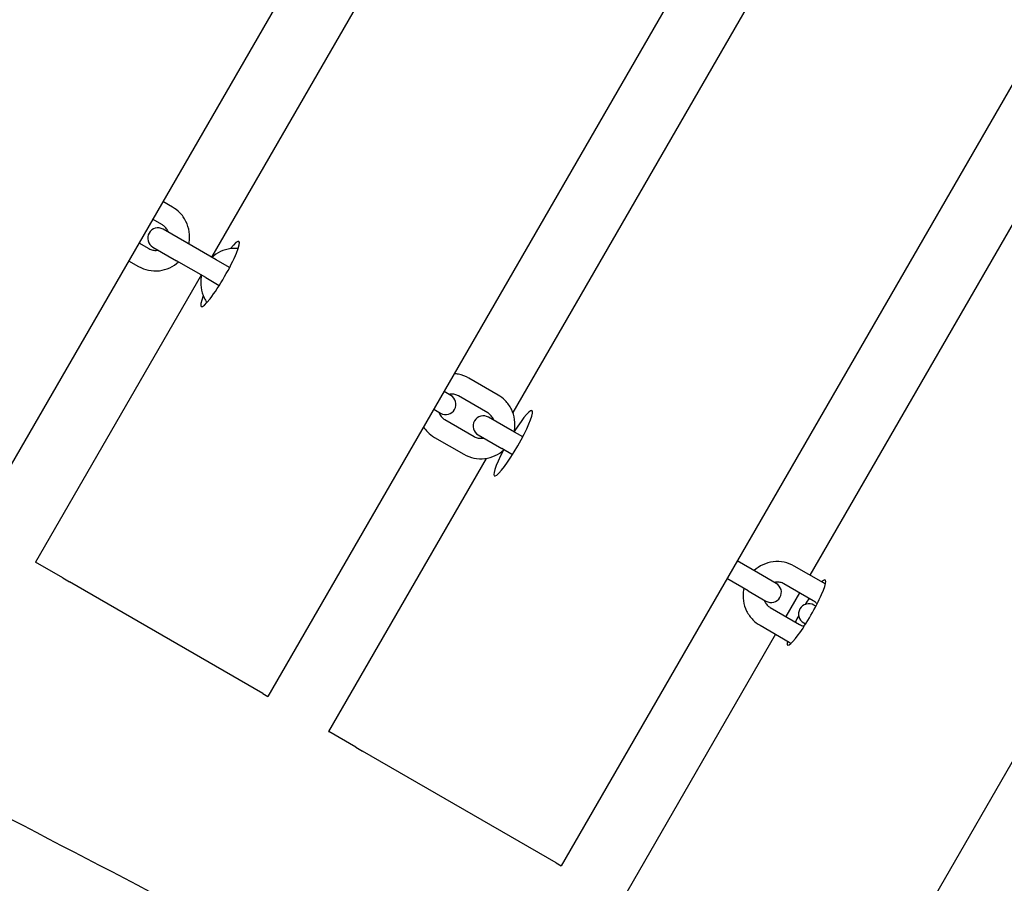
# Model space of a CAD drawing. Units: millimetres. Extents: x -5612 to 5934, y -5147 to 3918.
# Drawn here: x 2134 to 2422, y 344 to 597 of the extents above; entities that cross this region are included whole.
import ezdxf

# ---------------------------------------------------------------- set-up
doc = ezdxf.new("R2010")
doc.units = ezdxf.units.MM
doc.header["$LTSCALE"] = 100
doc.layers.add('SW_Toestellen', color=2, linetype='Continuous')

msp = doc.modelspace()

# ---------------------------------------------------------------- linework, layer by layer
at = {"layer": 'SW_Toestellen'}
for p, q in [((2420.73, 968.1), (2120.73, 448.48)), ((2506.49, 918.58), (2206.49, 398.97)), ((2386.97, 868.66), (2189.97, 527.44)), ((2592.25, 869.07), (2292.25, 349.46)), ((2678.01, 819.56), (2378.01, 299.94)), ((2470.35, 815.03), (2278.1, 482.04)), ((2554.99, 763.57), (2364.99, 434.48)), ((2178.6, 542.09), (2175.73, 543.75)), ((2175.6, 536.89), (2172.73, 538.55)), ((2182.71, 531.63), (2175.81, 535.62)), ((2168.73, 531.62), (2171.6, 529.97)), ((2172.81, 530.42), (2179.71, 526.43)), ((2191.29, 526.68), (2182.71, 531.63)), ((2165.73, 526.42), (2168.6, 524.77)), ((2188.29, 521.48), (2179.71, 526.43)), ((2195.24, 524.4), (2191.29, 526.68)), ((2186.97, 522.25), (2138.47, 438.24)), ((2188.29, 521.48), (2192.24, 519.2)), ((2273.79, 487.13), (2265.21, 492.08)), ((2259.97, 487.03), (2257.99, 488.17)), ((2270.79, 481.93), (2262.21, 486.89)), ((2254.99, 482.97), (2256.97, 481.83)), ((2258.21, 479.96), (2266.79, 475.01)), ((2277.91, 476.67), (2271, 480.66)), ((2268, 475.46), (2274.91, 471.47)), ((2281, 474.89), (2277.91, 476.67)), ((2255.21, 474.76), (2263.79, 469.81)), ((2278, 469.69), (2274.91, 471.47)), ((2270.35, 468.62), (2224.23, 388.73)), ((2138.47, 438.24), (2138.49, 438.23)), ((2146.44, 433.64), (2138.49, 438.23)), ((2349.95, 435.08), (2343.75, 438.66)), ((2355.16, 432.07), (2349.95, 435.08)), ((2368.98, 432.17), (2360.41, 437.12)), ((2146.44, 433.64), (2148.4, 432.51)), ((2205, 399.83), (2148.4, 432.51)), ((2346.95, 429.88), (2340.75, 433.46)), ((2346.95, 429.88), (2352.16, 426.87)), ((2365.98, 426.97), (2357.41, 431.93)), ((2361.99, 429.28), (2357.99, 422.35)), ((2353.41, 425), (2361.98, 420.05)), ((2366.76, 425.37), (2366.19, 425.7)), ((2350.41, 419.8), (2358.98, 414.85)), ((2363.19, 420.5), (2363.76, 420.18)), ((2354.99, 417.16), (2309.99, 339.21)), ((2205, 399.83), (2206.49, 398.97)), ((2224.23, 388.73), (2224.24, 388.72)), ((2232.2, 384.12), (2224.24, 388.72)), ((2232.2, 384.12), (2234.16, 383)), ((2290.76, 350.32), (2234.16, 383)), ((2290.76, 350.32), (2292.25, 349.46))]:
    msp.add_line(p, q, dxfattribs=at)
for centre, start, end in [((2174.31, 533.02), 60, 240), ((2258.47, 484.43), 240, 60), ((2269.5, 478.06), 60, 240), ((2353.66, 429.47), 240, 60), ((2364.69, 423.1), 60, 240)]:
    msp.add_arc(centre, 3, start, end, dxfattribs=at)
for centre, start_param, end_param in [((2192.46, 522.54), 2.380287, 7.044491), ((2278.22, 473.02), 1.861255, 7.563523), ((2363.98, 423.51), 2.711893, 6.712885), ((2363.98, 423.51), 1.198628, 1.398294), ((2363.98, 423.51), 1.743299, 1.942965)]:
    msp.add_ellipse(centre, major_axis=(5.5, 9.53), ratio=0.139173, start_param=start_param, end_param=end_param, dxfattribs=at)
for points, knots in [([(2081.95, 1331.54), (2090.01, 1327.46), (2098.07, 1323.42), (2139.38, 1302.85), (2172.67, 1286.67), (2249.95, 1249.13), (2293.93, 1227.8), (2418.09, 1167.09), (2498.16, 1127.36), (2664.74, 1042.98), (2751.15, 997.48), (2901.75, 917.09), (2966.09, 882.39), (3107.76, 806.41), (3185.09, 765.3), (3307.99, 701.09), (3354.15, 677.27), (3481.6, 611.47), (3562.92, 569.43), (3748.61, 472.71), (3852.84, 417.82), (4002.87, 339.1), (4048.85, 315.22), (4095.13, 292.11)], [7.285043, 7.285043, 7.285043, 7.285043, 10.004639, 10.004639, 21.215279, 21.215279, 36.071887, 36.071887, 63.203876, 63.203876, 92.631993, 92.631993, 114.64911, 114.64911, 141.14012, 141.14012, 157.016131, 157.016131, 184.884007, 184.884007, 220.686863, 220.686863, 236.194706, 236.194706, 236.194706, 236.194706]), ([(4138.03, 96.53), (4108.99, 112.38), (4079.94, 128.2), (3963.72, 191.32), (3876.48, 238.36), (3679.27, 343.96), (3569.26, 402.46), (3384.1, 498.77), (3308.69, 537.5), (3150.5, 619.22), (3067.76, 662.44), (2909.07, 746.63), (2833, 787.25), (2627.74, 896.12), (2498.28, 964.09), (2255.53, 1091.53), (2142.3, 1150.97), (2028.94, 1210.33)], [0, 0, 0, 0, 10.000033, 10.000033, 40.001028, 40.001028, 77.803621, 77.803621, 103.717885, 103.717885, 132.062072, 132.062072, 158.182017, 158.182017, 202.420227, 202.420227, 240.985683, 240.985683, 240.985683, 240.985683]), ([(1473.14, 698.02), (1511.23, 678.52), (1549.79, 659.28), (1627.2, 620.7), (1666, 601.4), (1756.39, 556.18), (1807.99, 530.18), (1939.17, 463.42), (2018.57, 422), (2176.73, 339.34), (2255.67, 298.48), (2423.5, 211.85), (2512.14, 165.76), (2670.01, 79.2), (2739.75, 39.77), (2883.72, -40.09), (2958.09, -79.94), (3083.04, -143.93), (3133.57, -169.69), (3247.6, -228.53), (3311.12, -261.58), (3460.72, -339.59), (3546.73, -384.47), (3632.77, -428.55)], [11.155144, 11.155144, 11.155144, 11.155144, 24.384539, 24.384539, 37.549379, 37.549379, 55.048407, 55.048407, 82.098137, 82.098137, 108.886946, 108.886946, 139.087843, 139.087843, 163.267068, 163.267068, 188.848272, 188.848272, 206.093748, 206.093748, 227.806369, 227.806369, 257.317472, 257.317472, 257.317472, 257.317472]), ([(3579.47, -555.78), (3494.38, -512.36), (3409.23, -468.84), (3196.97, -360.04), (3069.88, -294.65), (2812.36, -161.38), (2681.91, -93.71), (2430.99, 36.13), (2310.53, 98.24), (2074.79, 219.75), (1959.54, 279.2), (1665.88, 431.17), (1487.59, 523.51), (1308.52, 614.89)], [11.005967, 11.005967, 11.005967, 11.005967, 40.000699, 40.000699, 83.276746, 83.276746, 127.657109, 127.657109, 168.73413, 168.73413, 208.113536, 208.113536, 269.189545, 269.189545, 269.189545, 269.189545]), ([(2183.3, 531.29), (2183.33, 531.43), (2183.36, 531.58), (2183.58, 532.77), (2183.59, 533.85), (2183.29, 535.96), (2182.97, 536.99), (2182.02, 538.89), (2181.4, 539.76), (2180.04, 541.13), (2179.34, 541.66), (2178.6, 542.09)], [8.159513, 8.159513, 8.159513, 8.159513, 8.203307, 8.203307, 8.524528, 8.524528, 8.844907, 8.844907, 9.164284, 9.164284, 9.424778, 9.424778, 9.424778, 9.424778]), ([(2177.35, 534.73), (2177.29, 534.9), (2177.22, 535.07), (2176.96, 535.61), (2176.71, 535.96), (2176.17, 536.51), (2175.9, 536.72), (2175.6, 536.89)], [2.415197, 2.415197, 2.415197, 2.415197, 2.5532245, 2.5532245, 2.8755695, 2.8755695, 3.1415927, 3.1415927, 3.1415927, 3.1415927]), ([(2171.6, 529.97), (2171.96, 529.75), (2172.37, 529.6), (2173.2, 529.44), (2173.63, 529.43), (2174.15, 529.49), (2174.25, 529.51), (2174.35, 529.53)], [0, 0, 0, 0, 0.3266111, 0.3266111, 0.6517573, 0.6517573, 0.7263956, 0.7263956, 0.7263956, 0.7263956]), ([(2197.76, 530), (2197.06, 530.07), (2196.34, 530.06), (2194.58, 529.85), (2193.55, 529.55), (2191.66, 528.67), (2190.8, 528.09), (2190.05, 527.4)], [3.5653102, 3.5653102, 3.5653102, 3.5653102, 3.7787097, 3.7787097, 4.0982593, 4.0982593, 4.4068578, 4.4068578, 4.4068578, 4.4068578]), ([(2168.6, 524.77), (2169.51, 524.24), (2170.51, 523.86), (2172.58, 523.44), (2173.66, 523.39), (2175.76, 523.64), (2176.79, 523.94), (2178.68, 524.82), (2179.55, 525.4), (2180.3, 526.09)], [6.283185, 6.283185, 6.283185, 6.283185, 6.601583, 6.601583, 6.920302, 6.920302, 7.239852, 7.239852, 7.54845, 7.54845, 7.54845, 7.54845]), ([(2187.05, 522.2), (2187.01, 522.06), (2186.98, 521.92), (2186.77, 520.72), (2186.75, 519.64), (2187.05, 517.53), (2187.37, 516.5), (2188.08, 515.09), (2188.35, 514.64), (2188.65, 514.22)], [5.0179202, 5.0179202, 5.0179202, 5.0179202, 5.0617143, 5.0617143, 5.3829356, 5.3829356, 5.7033142, 5.7033142, 5.8594677, 5.8594677, 5.8594677, 5.8594677]), ([(2265.21, 492.08), (2264.3, 492.61), (2263.3, 492.99), (2261.84, 493.29), (2261.42, 493.35), (2261, 493.38)], [3.1415927, 3.1415927, 3.1415927, 3.1415927, 3.4599903, 3.4599903, 3.5882277, 3.5882277, 3.5882277, 3.5882277]), ([(2262.21, 486.89), (2262.04, 486.98), (2261.87, 487.07), (2261.5, 487.21), (2261.31, 487.27), (2260.93, 487.35), (2260.74, 487.38), (2260.34, 487.41), (2260.15, 487.41), (2259.79, 487.38), (2259.62, 487.35), (2259.46, 487.32)], [3.1415927, 3.1415927, 3.1415927, 3.1415927, 3.291932, 3.291932, 3.4422714, 3.4422714, 3.5926107, 3.5926107, 3.7429501, 3.7429501, 3.8679883, 3.8679883, 3.8679883, 3.8679883]), ([(2278.49, 476.33), (2278.53, 476.47), (2278.55, 476.62), (2278.77, 477.81), (2278.79, 478.89), (2278.49, 481), (2278.17, 482.03), (2277.22, 483.93), (2276.59, 484.8), (2275.23, 486.17), (2274.54, 486.7), (2273.79, 487.13)], [8.159513, 8.159513, 8.159513, 8.159513, 8.203307, 8.203307, 8.524528, 8.524528, 8.844907, 8.844907, 9.164284, 9.164284, 9.424778, 9.424778, 9.424778, 9.424778]), ([(2256.46, 482.12), (2256.51, 481.97), (2256.57, 481.81), (2256.73, 481.49), (2256.83, 481.31), (2257.04, 480.99), (2257.17, 480.83), (2257.43, 480.54), (2257.58, 480.41), (2257.88, 480.17), (2258.04, 480.06), (2258.21, 479.96)], [5.5567897, 5.5567897, 5.5567897, 5.5567897, 5.6818279, 5.6818279, 5.8321672, 5.8321672, 5.9825066, 5.9825066, 6.1328459, 6.1328459, 6.2831853, 6.2831853, 6.2831853, 6.2831853]), ([(2272.54, 479.77), (2272.48, 479.94), (2272.42, 480.11), (2272.15, 480.65), (2271.9, 481), (2271.36, 481.55), (2271.09, 481.76), (2270.79, 481.93)], [2.415197, 2.415197, 2.415197, 2.415197, 2.5532245, 2.5532245, 2.8755695, 2.8755695, 3.1415927, 3.1415927, 3.1415927, 3.1415927]), ([(2251.98, 477.77), (2252.33, 477.25), (2252.72, 476.78), (2253.77, 475.73), (2254.46, 475.19), (2255.21, 474.76)], [5.8365503, 5.8365503, 5.8365503, 5.8365503, 6.0226909, 6.0226909, 6.2831853, 6.2831853, 6.2831853, 6.2831853]), ([(2266.79, 475.01), (2267.16, 474.79), (2267.56, 474.64), (2268.39, 474.48), (2268.83, 474.47), (2269.35, 474.53), (2269.44, 474.55), (2269.54, 474.57)], [0, 0, 0, 0, 0.3266111, 0.3266111, 0.6517573, 0.6517573, 0.7263956, 0.7263956, 0.7263956, 0.7263956]), ([(2263.79, 469.81), (2264.7, 469.28), (2265.71, 468.9), (2267.78, 468.48), (2268.85, 468.43), (2270.95, 468.68), (2271.99, 468.98), (2273.88, 469.86), (2274.74, 470.44), (2275.49, 471.14)], [6.283185, 6.283185, 6.283185, 6.283185, 6.601583, 6.601583, 6.920302, 6.920302, 7.239852, 7.239852, 7.54845, 7.54845, 7.54845, 7.54845]), ([(2360.41, 437.12), (2359.49, 437.65), (2358.49, 438.03), (2356.42, 438.46), (2355.35, 438.5), (2353.24, 438.25), (2352.21, 437.95), (2350.32, 437.07), (2349.46, 436.49), (2348.7, 435.8)], [3.141593, 3.141593, 3.141593, 3.141593, 3.45999, 3.45999, 3.77871, 3.77871, 4.098259, 4.098259, 4.406858, 4.406858, 4.406858, 4.406858]), ([(2357.41, 431.93), (2357.24, 432.02), (2357.06, 432.11), (2356.7, 432.25), (2356.51, 432.31), (2356.12, 432.39), (2355.93, 432.42), (2355.54, 432.45), (2355.34, 432.45), (2354.98, 432.42), (2354.82, 432.39), (2354.65, 432.36)], [3.1415927, 3.1415927, 3.1415927, 3.1415927, 3.291932, 3.291932, 3.4422714, 3.4422714, 3.5926107, 3.5926107, 3.7429501, 3.7429501, 3.8679883, 3.8679883, 3.8679883, 3.8679883]), ([(2345.7, 430.6), (2345.67, 430.46), (2345.64, 430.32), (2345.43, 429.12), (2345.41, 428.04), (2345.71, 425.93), (2346.03, 424.9), (2346.98, 423), (2347.61, 422.13), (2348.97, 420.77), (2349.66, 420.23), (2350.41, 419.8)], [5.01792, 5.01792, 5.01792, 5.01792, 5.061714, 5.061714, 5.382936, 5.382936, 5.703314, 5.703314, 6.022691, 6.022691, 6.283185, 6.283185, 6.283185, 6.283185]), ([(2351.65, 427.16), (2351.71, 427.01), (2351.77, 426.85), (2351.92, 426.53), (2352.02, 426.35), (2352.24, 426.03), (2352.36, 425.87), (2352.63, 425.58), (2352.77, 425.45), (2353.07, 425.21), (2353.24, 425.1), (2353.41, 425)], [5.5567897, 5.5567897, 5.5567897, 5.5567897, 5.6818279, 5.6818279, 5.8321672, 5.8321672, 5.9825066, 5.9825066, 6.1328459, 6.1328459, 6.2831853, 6.2831853, 6.2831853, 6.2831853]), ([(2367.09, 426.01), (2367, 426.13), (2366.9, 426.24), (2366.56, 426.59), (2366.28, 426.8), (2365.98, 426.97)], [9.0470841, 9.0470841, 9.0470841, 9.0470841, 9.1587548, 9.1587548, 9.424778, 9.424778, 9.424778, 9.424778]), ([(2361.98, 420.05), (2362.35, 419.83), (2362.75, 419.68), (2363.24, 419.59), (2363.3, 419.58), (2363.37, 419.57)], [6.2831853, 6.2831853, 6.2831853, 6.2831853, 6.6097964, 6.6097964, 6.6608792, 6.6608792, 6.6608792, 6.6608792])]:
    msp.add_open_spline(points, degree=3, knots=knots, dxfattribs=at)
for points in [[(2369.53, 431.83), (2369.35, 431.95), (2369.17, 432.06), (2368.98, 432.17)], [(2358.98, 414.85), (2359.17, 414.74), (2359.36, 414.64), (2359.55, 414.55)]]:
    msp.add_open_spline(points, degree=3, dxfattribs=at)

doc.saveas('drawing.dxf')
